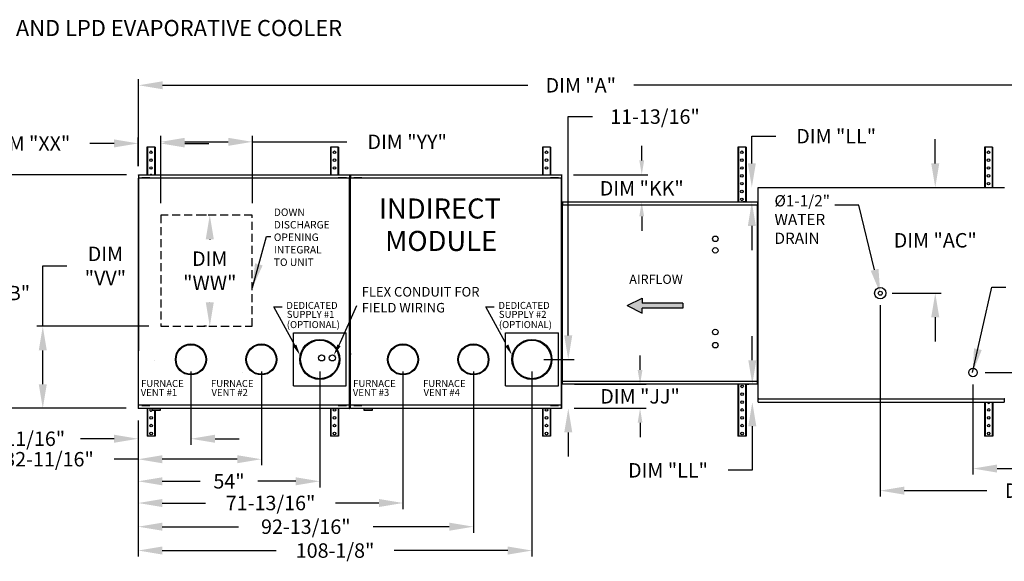
# Model space of a CAD drawing. Units: inches. Extents: x -2 to 492, y -266 to 0.
# Drawn here: x 62 to 184, y -67 to 0 of the extents above; entities that cross this region are included whole.
import ezdxf

# ---------------------------------------------------------------- set-up
doc = ezdxf.new("R2010")
doc.units = ezdxf.units.IN
doc.header["$LTSCALE"] = 4
doc.header["$MEASUREMENT"] = 0
doc.linetypes.add('HIDDEN', pattern=[0.375, 0.25, -0.125])
doc.styles.add('BOLD', font='ROMAND.SHX')
doc.dimstyles.new('MOD', dxfattribs={"dimscale": 1.5, "dimtxt": 1.2, "dimasz": 2, "dimexe": 0.5, "dimexo": 1, "dimgap": 1, "dimtad": 0, "dimtih": 1, "dimtoh": 1, "dimdec": 4, "dimlfac": 1.333333, "dimzin": 0, "dimdsep": 46, "dimtxsty": 'Standard', "dimcen": 0.09, "dimdle": 0.125, "dimadec": 0, "dimazin": 0, "dimtfac": 1, "dimtdec": 4, "dimtix": 1, "dimtofl": 0, "dimtmove": 0, "dimatfit": 3, "dimfxl": 1, "dimfrac": 2, "dimtolj": 1, "dimtzin": 0, "dimarcsym": 0})

# ---------------------------------------------------------------- blocks, each defined once
blk = doc.blocks.new('*D26')
at = {"color": 0, "lineweight": -2, "transparency": 16777216}
for p, q in [((79.33, -22.8), (79.33, -14.43)), ((90.74, -22.8), (90.74, -14.43)), ((82.33, -15.18), (87.74, -15.18)), ((90.74, -15.18), (102.52, -15.18))]:
    blk.add_line(p, q, dxfattribs=at)
at = {"color": 0, "transparency": 16777216}
for points in [[(82.33, -14.68), (82.33, -15.68), (79.33, -15.18)], [(87.74, -14.68), (87.74, -15.68), (90.74, -15.18)]]:
    blk.add_solid(points, dxfattribs=at)
at = {"layer": 'DEFPOINTS', "color": 0, "transparency": 16777216}
for p in [(90.74, -15.18), (79.33, -24.3), (90.74, -24.3)]:
    blk.add_point(p, dxfattribs=at)
at = {"color": 0, "transparency": 16777216, "insert": (110.02, -15.18), "char_height": 1.8, "attachment_point": 5}
blk.add_mtext('\\A1;DIM "YY"', dxfattribs=at)
blk = doc.blocks.new('*D44')
at = {"color": 0, "lineweight": -2, "transparency": 16777216}
for p, q in [((76.57, -18.2), (76.57, -7.39)), ((79.57, -8.14), (125.04, -8.14)), ((212.17, -8.14), (138.24, -8.14)), ((215.17, -19.4), (215.17, -7.39))]:
    blk.add_line(p, q, dxfattribs=at)
at = {"color": 0, "transparency": 16777216}
for points in [[(79.57, -7.64), (79.57, -8.64), (76.57, -8.14)], [(212.17, -7.64), (212.17, -8.64), (215.17, -8.14)]]:
    blk.add_solid(points, dxfattribs=at)
at = {"layer": 'DEFPOINTS', "color": 0, "transparency": 16777216}
for p in [(215.17, -8.14), (76.57, -19.7), (215.17, -20.9)]:
    blk.add_point(p, dxfattribs=at)
at = {"color": 0, "transparency": 16777216, "insert": (131.64, -8.14), "char_height": 1.8, "attachment_point": 5}
blk.add_mtext('\\A1;DIM "A"', dxfattribs=at)
blk = doc.blocks.new('*D9')
at = {"color": 0, "lineweight": -2, "transparency": 16777216}
for p, q in [((64.64, -38.15), (64.64, -30.63)), ((64.64, -30.63), (67.64, -30.63)), ((77.83, -38.15), (63.89, -38.15)), ((64.64, -45.36), (64.64, -41.15)), ((75.02, -48.36), (63.89, -48.36))]:
    blk.add_line(p, q, dxfattribs=at)
at = {"color": 0, "transparency": 16777216}
for points in [[(64.14, -41.15), (65.14, -41.15), (64.64, -38.15)], [(64.14, -45.36), (65.14, -45.36), (64.64, -48.36)]]:
    blk.add_solid(points, dxfattribs=at)
at = {"layer": 'DEFPOINTS', "color": 0, "transparency": 16777216}
for p in [(79.33, -38.15), (64.64, -48.36), (76.52, -48.36)]:
    blk.add_point(p, dxfattribs=at)
at = {"color": 0, "transparency": 16777216, "insert": (72.44, -30.63), "char_height": 1.8, "attachment_point": 5}
blk.add_mtext('\\A1;DIM\\P"VV"', dxfattribs=at)
blk = doc.blocks.new('*D52')
at = {"color": 0, "lineweight": -2, "transparency": 16777216}
for p, q in [((75.07, -19.29), (57.87, -19.29)), ((58.62, -22.29), (58.62, -31.61)), ((58.62, -45.36), (58.62, -36.41)), ((75.02, -48.36), (57.87, -48.36))]:
    blk.add_line(p, q, dxfattribs=at)
at = {"color": 0, "transparency": 16777216}
for points in [[(58.12, -22.29), (59.12, -22.29), (58.62, -19.29)], [(58.12, -45.36), (59.12, -45.36), (58.62, -48.36)]]:
    blk.add_solid(points, dxfattribs=at)
at = {"layer": 'DEFPOINTS', "color": 0, "transparency": 16777216}
for p in [(76.57, -19.29), (58.62, -48.36), (76.52, -48.36)]:
    blk.add_point(p, dxfattribs=at)
at = {"color": 0, "transparency": 16777216, "insert": (58.62, -34.01), "char_height": 1.8, "attachment_point": 5}
blk.add_mtext('\\A1;DIM "B"', dxfattribs=at)
blk = doc.blocks.new('*D10')
at = {"color": 0, "lineweight": -2, "transparency": 16777216}
for p, q in [((85.01, -24.3), (84.69, -24.3)), ((85.44, -27.3), (85.44, -27.33)), ((85.44, -35.15), (85.44, -35.13)), ((85.01, -38.15), (84.69, -38.15))]:
    blk.add_line(p, q, dxfattribs=at)
at = {"color": 0, "transparency": 16777216}
for points in [[(84.94, -27.3), (85.94, -27.3), (85.44, -24.3)], [(84.94, -35.15), (85.94, -35.15), (85.44, -38.15)]]:
    blk.add_solid(points, dxfattribs=at)
at = {"layer": 'DEFPOINTS', "color": 0, "transparency": 16777216}
for p in [(86.51, -24.3), (85.44, -38.15), (86.51, -38.15)]:
    blk.add_point(p, dxfattribs=at)
at = {"color": 0, "transparency": 16777216, "insert": (85.44, -31.23), "char_height": 1.8, "attachment_point": 5}
blk.add_mtext('\\A1;DIM\\P"WW"', dxfattribs=at)
blk = doc.blocks.new('*D53')
at = {"color": 0, "lineweight": -2, "transparency": 16777216}
for p, q in [((76.52, -18.2), (76.52, -14.63)), ((79.33, -22.8), (79.33, -14.63)), ((73.52, -15.38), (70.52, -15.38)), ((82.33, -15.38), (85.33, -15.38))]:
    blk.add_line(p, q, dxfattribs=at)
at = {"color": 0, "transparency": 16777216}
for points in [[(73.52, -14.88), (73.52, -15.88), (76.52, -15.38)], [(82.33, -14.88), (82.33, -15.88), (79.33, -15.38)]]:
    blk.add_solid(points, dxfattribs=at)
at = {"layer": 'DEFPOINTS', "color": 0, "transparency": 16777216}
for p in [(79.33, -15.38), (76.52, -19.7), (79.33, -24.3)]:
    blk.add_point(p, dxfattribs=at)
at = {"color": 0, "transparency": 16777216, "insert": (63.02, -15.38), "char_height": 1.8, "attachment_point": 5}
blk.add_mtext('\\A1;DIM "XX"', dxfattribs=at)
blk = doc.blocks.new('*D8')
at = {"color": 0, "lineweight": -2, "transparency": 16777216}
for p, q in [((130.08, -39.28), (130.08, -12.04)), ((130.08, -12.04), (133.08, -12.04)), ((127.05, -42.28), (130.83, -42.28)), ((130.8, -48.36), (130.83, -48.36)), ((130.08, -51.36), (130.08, -54.36))]:
    blk.add_line(p, q, dxfattribs=at)
at = {"color": 0, "transparency": 16777216}
for points in [[(129.58, -39.28), (130.58, -39.28), (130.08, -42.28)], [(129.58, -51.36), (130.58, -51.36), (130.08, -48.36)]]:
    blk.add_solid(points, dxfattribs=at)
at = {"layer": 'DEFPOINTS', "color": 0, "transparency": 16777216}
for p in [(125.55, -42.28), (129.3, -48.36), (130.08, -48.36)]:
    blk.add_point(p, dxfattribs=at)
at = {"color": 0, "transparency": 16777216, "insert": (140.88, -12.04), "char_height": 1.8, "attachment_point": 5}
blk.add_mtext('\\A1;11-13/16"', dxfattribs=at)
blk = doc.blocks.new('*D2')
at = {"color": 0, "lineweight": -2, "transparency": 16777216}
for p, q in [((109.5, -43.78), (109.5, -60.9)), ((76.52, -49.86), (76.52, -60.9)), ((79.52, -60.15), (84.91, -60.15)), ((106.5, -60.15), (101.11, -60.15))]:
    blk.add_line(p, q, dxfattribs=at)
at = {"color": 0, "transparency": 16777216}
for points in [[(79.52, -59.65), (79.52, -60.65), (76.52, -60.15)], [(106.5, -59.65), (106.5, -60.65), (109.5, -60.15)]]:
    blk.add_solid(points, dxfattribs=at)
at = {"layer": 'DEFPOINTS', "color": 0, "transparency": 16777216}
for p in [(109.5, -42.28), (76.52, -48.36), (109.5, -60.15)]:
    blk.add_point(p, dxfattribs=at)
at = {"color": 0, "transparency": 16777216, "insert": (93.01, -60.15), "char_height": 1.8, "attachment_point": 5}
blk.add_mtext('\\A1;71-13/16"', dxfattribs=at)
blk = doc.blocks.new('*D3')
at = {"color": 0, "lineweight": -2, "transparency": 16777216}
for p, q in [((118.27, -43.78), (118.27, -63.85)), ((76.52, -49.86), (76.52, -63.85)), ((79.52, -63.1), (89, -63.1)), ((115.27, -63.1), (105.8, -63.1))]:
    blk.add_line(p, q, dxfattribs=at)
at = {"color": 0, "transparency": 16777216}
for points in [[(79.52, -62.6), (79.52, -63.6), (76.52, -63.1)], [(115.27, -62.6), (115.27, -63.6), (118.27, -63.1)]]:
    blk.add_solid(points, dxfattribs=at)
at = {"layer": 'DEFPOINTS', "color": 0, "transparency": 16777216}
for p in [(118.27, -42.28), (76.52, -48.36), (118.27, -63.1)]:
    blk.add_point(p, dxfattribs=at)
at = {"color": 0, "transparency": 16777216, "insert": (97.4, -63.1), "char_height": 1.8, "attachment_point": 5}
blk.add_mtext('\\A1;92-13/16"', dxfattribs=at)
blk = doc.blocks.new('*D4')
at = {"color": 0, "lineweight": -2, "transparency": 16777216}
for p, q in [((99.14, -43.78), (99.14, -58.2)), ((76.52, -49.86), (76.52, -58.2)), ((79.52, -57.45), (84.23, -57.45)), ((96.14, -57.45), (91.43, -57.45))]:
    blk.add_line(p, q, dxfattribs=at)
at = {"color": 0, "transparency": 16777216}
for points in [[(79.52, -56.95), (79.52, -57.95), (76.52, -57.45)], [(96.14, -56.95), (96.14, -57.95), (99.14, -57.45)]]:
    blk.add_solid(points, dxfattribs=at)
at = {"layer": 'DEFPOINTS', "color": 0, "transparency": 16777216}
for p in [(99.14, -42.28), (76.52, -48.36), (76.52, -57.45)]:
    blk.add_point(p, dxfattribs=at)
at = {"color": 0, "transparency": 16777216, "insert": (87.83, -57.45), "char_height": 1.8, "attachment_point": 5}
blk.add_mtext('\\A1;54"', dxfattribs=at)
blk = doc.blocks.new('*D5')
at = {"color": 0, "lineweight": -2, "transparency": 16777216}
for p, q in [((125.55, -43.78), (125.55, -66.82)), ((76.52, -49.86), (76.52, -66.82)), ((79.52, -66.07), (93.69, -66.07)), ((122.55, -66.07), (108.39, -66.07))]:
    blk.add_line(p, q, dxfattribs=at)
at = {"color": 0, "transparency": 16777216}
for points in [[(79.52, -65.57), (79.52, -66.57), (76.52, -66.07)], [(122.55, -65.57), (122.55, -66.57), (125.55, -66.07)]]:
    blk.add_solid(points, dxfattribs=at)
at = {"layer": 'DEFPOINTS', "color": 0, "transparency": 16777216}
for p in [(125.55, -42.28), (76.52, -48.36), (125.55, -66.07)]:
    blk.add_point(p, dxfattribs=at)
at = {"color": 0, "transparency": 16777216, "insert": (101.04, -66.07), "char_height": 1.8, "attachment_point": 5}
blk.add_mtext('\\A1;108-1/8"', dxfattribs=at)
blk = doc.blocks.new('*D6')
at = {"color": 0, "lineweight": -2, "transparency": 16777216}
for p, q in [((91.86, -43.78), (91.86, -55.45)), ((76.52, -49.86), (76.52, -55.45)), ((76.52, -54.7), (73.52, -54.7)), ((88.86, -54.7), (79.52, -54.7))]:
    blk.add_line(p, q, dxfattribs=at)
at = {"color": 0, "transparency": 16777216}
for points in [[(79.52, -54.2), (79.52, -55.2), (76.52, -54.7)], [(88.86, -54.2), (88.86, -55.2), (91.86, -54.7)]]:
    blk.add_solid(points, dxfattribs=at)
at = {"layer": 'DEFPOINTS', "color": 0, "transparency": 16777216}
for p in [(91.86, -42.28), (76.52, -48.36), (91.86, -54.7)]:
    blk.add_point(p, dxfattribs=at)
at = {"color": 0, "transparency": 16777216, "insert": (65.42, -54.7), "char_height": 1.8, "attachment_point": 5}
blk.add_mtext('\\A1;32-11/16"', dxfattribs=at)
blk = doc.blocks.new('*D7')
at = {"color": 0, "lineweight": -2, "transparency": 16777216}
for p, q in [((83.09, -43.78), (83.09, -52.9)), ((76.52, -49.86), (76.52, -52.9)), ((73.52, -52.15), (69.35, -52.15)), ((86.09, -52.15), (89.09, -52.15))]:
    blk.add_line(p, q, dxfattribs=at)
at = {"color": 0, "transparency": 16777216}
for points in [[(73.52, -51.65), (73.52, -52.65), (76.52, -52.15)], [(86.09, -51.65), (86.09, -52.65), (83.09, -52.15)]]:
    blk.add_solid(points, dxfattribs=at)
at = {"layer": 'DEFPOINTS', "color": 0, "transparency": 16777216}
for p in [(83.09, -42.28), (76.52, -48.36), (83.09, -52.15)]:
    blk.add_point(p, dxfattribs=at)
at = {"color": 0, "transparency": 16777216, "insert": (61.85, -52.15), "char_height": 1.8, "attachment_point": 5}
blk.add_mtext('\\A1;11-11/16"', dxfattribs=at)
blk = doc.blocks.new('dedicated')
for p, q in [((-4.12, -4.12), (-4.12, 4.12)), ((-4.12, 4.12), (4.12, 4.12)), ((4.12, -4.12), (4.12, 4.12)), ((-4.12, -4.12), (4.12, -4.12))]:
    blk.add_line(p, q)
for radius in [3.12, 2.99]:
    blk.add_circle((0, 0), radius)
blk = doc.blocks.new('*D43')
at = {"color": 0, "lineweight": -2, "transparency": 16777216}
for p, q in [((180.48, -45.4), (180.48, -56.61)), ((215.17, -48.66), (215.17, -56.61)), ((183.48, -55.86), (190.34, -55.86)), ((212.17, -55.86), (205.34, -55.86))]:
    blk.add_line(p, q, dxfattribs=at)
at = {"color": 0, "transparency": 16777216}
for points in [[(183.48, -55.36), (183.48, -56.36), (180.48, -55.86)], [(212.17, -55.36), (212.17, -56.36), (215.17, -55.86)]]:
    blk.add_solid(points, dxfattribs=at)
at = {"layer": 'DEFPOINTS', "color": 0, "transparency": 16777216}
for p in [(180.48, -43.9), (215.17, -47.16), (215.17, -55.86)]:
    blk.add_point(p, dxfattribs=at)
at = {"color": 0, "transparency": 16777216, "insert": (197.84, -55.86), "char_height": 1.8, "attachment_point": 5}
blk.add_mtext('\\A1;DIM "AB"', dxfattribs=at)
blk = doc.blocks.new('*D42')
at = {"color": 0, "lineweight": -2, "transparency": 16777216}
for p, q in [((168.93, -35.53), (168.93, -59.36)), ((215.17, -48.66), (215.17, -59.36)), ((171.93, -58.61), (182.2, -58.61)), ((212.17, -58.61), (197.2, -58.61))]:
    blk.add_line(p, q, dxfattribs=at)
at = {"color": 0, "transparency": 16777216}
for points in [[(171.93, -58.11), (171.93, -59.11), (168.93, -58.61)], [(212.17, -58.11), (212.17, -59.11), (215.17, -58.61)]]:
    blk.add_solid(points, dxfattribs=at)
at = {"layer": 'DEFPOINTS', "color": 0, "transparency": 16777216}
for p in [(168.93, -34.03), (215.17, -47.16), (215.17, -58.61)]:
    blk.add_point(p, dxfattribs=at)
at = {"color": 0, "transparency": 16777216, "insert": (189.7, -58.61), "char_height": 1.8, "attachment_point": 5}
blk.add_mtext('\\A1;DIM "AD"', dxfattribs=at)
blk = doc.blocks.new('*D46')
at = {"color": 0, "lineweight": -2, "transparency": 16777216}
for p, q in [((193.3, -40.9), (193.3, -37.9)), ((193.3, -37.9), (196.3, -37.9)), ((181.98, -43.9), (194.05, -43.9)), ((186.24, -47.59), (194.05, -47.59)), ((193.3, -50.59), (193.3, -53.59))]:
    blk.add_line(p, q, dxfattribs=at)
at = {"color": 0, "transparency": 16777216}
for points in [[(192.8, -40.9), (193.8, -40.9), (193.3, -43.9)], [(192.8, -50.59), (193.8, -50.59), (193.3, -47.59)]]:
    blk.add_solid(points, dxfattribs=at)
at = {"layer": 'DEFPOINTS', "color": 0, "transparency": 16777216}
for p in [(180.48, -43.9), (184.74, -47.59), (193.3, -47.59)]:
    blk.add_point(p, dxfattribs=at)
at = {"color": 0, "transparency": 16777216, "insert": (203.8, -37.9), "char_height": 1.8, "attachment_point": 5}
blk.add_mtext('\\A1;DIM "AA"', dxfattribs=at)
blk = doc.blocks.new('*D47')
at = {"color": 0, "lineweight": -2, "transparency": 16777216}
for p, q in [((175.78, -17.86), (175.78, -14.86)), ((170.55, -20.86), (176.53, -20.86)), ((170.43, -34.03), (176.53, -34.03)), ((175.78, -37.03), (175.78, -40.03))]:
    blk.add_line(p, q, dxfattribs=at)
at = {"color": 0, "transparency": 16777216}
for points in [[(175.28, -17.86), (176.28, -17.86), (175.78, -20.86)], [(175.28, -37.03), (176.28, -37.03), (175.78, -34.03)]]:
    blk.add_solid(points, dxfattribs=at)
at = {"layer": 'DEFPOINTS', "color": 0, "transparency": 16777216}
for p in [(169.05, -20.86), (175.78, -20.86), (168.93, -34.03)]:
    blk.add_point(p, dxfattribs=at)
at = {"color": 0, "transparency": 16777216, "insert": (175.78, -27.44), "char_height": 1.8, "attachment_point": 5}
blk.add_mtext('\\A1;DIM "AC"', dxfattribs=at)
blk = doc.blocks.new('*D54')
at = {"color": 0, "lineweight": -2, "transparency": 16777216}
for p, q in [((139.02, -43.57), (139.02, -41.77)), ((130.84, -45.37), (139.77, -45.37)), ((130.8, -48.36), (139.77, -48.36)), ((139.02, -50.16), (139.02, -51.96))]:
    blk.add_line(p, q, dxfattribs=at)
at = {"color": 0, "transparency": 16777216}
for points in [[(138.72, -43.57), (139.32, -43.57), (139.02, -45.37)], [(138.72, -50.16), (139.32, -50.16), (139.02, -48.36)]]:
    blk.add_solid(points, dxfattribs=at)
at = {"layer": 'DEFPOINTS', "color": 0, "transparency": 16777216}
for p in [(129.34, -45.37), (139.02, -45.37), (129.3, -48.36)]:
    blk.add_point(p, dxfattribs=at)
at = {"color": 0, "transparency": 16777216, "insert": (139.02, -46.87), "char_height": 1.8, "attachment_point": 5}
blk.add_mtext('\\A1;DIM "JJ"', dxfattribs=at)
blk = doc.blocks.new('*D55')
at = {"color": 0, "lineweight": -2, "transparency": 16777216}
for p, q in [((139.23, -17.49), (139.23, -15.69)), ((130.75, -19.29), (139.98, -19.29)), ((130.84, -22.66), (139.98, -22.66)), ((139.23, -24.46), (139.23, -26.26))]:
    blk.add_line(p, q, dxfattribs=at)
at = {"color": 0, "transparency": 16777216}
for points in [[(138.93, -17.49), (139.53, -17.49), (139.23, -19.29)], [(138.93, -24.46), (139.53, -24.46), (139.23, -22.66)]]:
    blk.add_solid(points, dxfattribs=at)
at = {"layer": 'DEFPOINTS', "color": 0, "transparency": 16777216}
for p in [(129.25, -19.29), (129.34, -22.66), (139.23, -22.66)]:
    blk.add_point(p, dxfattribs=at)
at = {"color": 0, "transparency": 16777216, "insert": (139.23, -20.97), "char_height": 1.8, "attachment_point": 5}
blk.add_mtext('\\A1;DIM "KK"', dxfattribs=at)
blk = doc.blocks.new('*D56')
at = {"color": 0, "lineweight": -2, "transparency": 16777216}
for p, q in [((153, -42.37), (153, -39.37)), ((152.14, -45.37), (152.25, -45.37)), ((152.24, -47.59), (152.25, -47.59)), ((153, -50.59), (153, -56.08)), ((153, -56.08), (150, -56.08))]:
    blk.add_line(p, q, dxfattribs=at)
at = {"color": 0, "transparency": 16777216}
for points in [[(152.5, -42.37), (153.5, -42.37), (153, -45.37)], [(152.5, -50.59), (153.5, -50.59), (153, -47.59)]]:
    blk.add_solid(points, dxfattribs=at)
at = {"layer": 'DEFPOINTS', "color": 0, "transparency": 16777216}
for p in [(153.64, -45.37), (153, -47.59), (153.74, -47.59)]:
    blk.add_point(p, dxfattribs=at)
at = {"color": 0, "transparency": 16777216, "insert": (142.5, -56.08), "char_height": 1.8, "attachment_point": 5}
blk.add_mtext('\\A1;DIM "LL"', dxfattribs=at)
blk = doc.blocks.new('*D57')
at = {"color": 0, "lineweight": -2, "transparency": 16777216}
for p, q in [((152.94, -17.86), (152.94, -14.48)), ((152.94, -14.48), (155.94, -14.48)), ((152.24, -20.86), (152.19, -20.86)), ((152.14, -22.66), (152.19, -22.66)), ((152.94, -25.66), (152.94, -28.66))]:
    blk.add_line(p, q, dxfattribs=at)
at = {"color": 0, "transparency": 16777216}
for points in [[(152.44, -17.86), (153.44, -17.86), (152.94, -20.86)], [(152.44, -25.66), (153.44, -25.66), (152.94, -22.66)]]:
    blk.add_solid(points, dxfattribs=at)
at = {"layer": 'DEFPOINTS', "color": 0, "transparency": 16777216}
for p in [(153.74, -20.86), (152.94, -22.66), (153.64, -22.66)]:
    blk.add_point(p, dxfattribs=at)
at = {"color": 0, "transparency": 16777216, "insert": (163.44, -14.48), "char_height": 1.8, "attachment_point": 5}
blk.add_mtext('\\A1;DIM "LL"', dxfattribs=at)

msp = doc.modelspace()

# ---------------------------------------------------------------- hatches: boundary and pattern name
at = {"linetype": 'Continuous'}
msp.add_hatch(color=256, dxfattribs=at).paths.add_polyline_path([(139.264362, -35.271602), (139.264362, -34.658009), (137.401883, -35.578399), (139.264362, -36.49879), (139.264362, -35.885196), (144.347439, -35.885196), (144.347439, -35.271602)])

# ---------------------------------------------------------------- linework, layer by layer
at = {"color": 7, "linetype": 'Continuous'}
for p, q in [((77.609233, -15.830662), (77.609233, -19.286549)), ((77.674372, -15.830662), (77.609233, -15.830662)), ((77.674372, -15.830662), (77.674372, -19.286549)), ((78.561895, -15.830662), (77.674372, -15.830662)), ((78.561895, -15.830662), (78.561895, -19.286549)), ((78.627034, -15.830662), (78.561895, -15.830662)), ((78.627034, -15.830662), (78.627034, -19.286549)), ((100.516772, -15.830662), (100.451633, -15.830662)), ((100.451633, -15.830662), (100.451633, -19.286549)), ((101.404295, -15.830662), (100.516772, -15.830662)), ((100.516772, -15.830662), (100.516772, -19.286549)), ((101.469434, -15.830662), (101.404295, -15.830662)), ((101.404295, -15.830662), (101.404295, -19.286549)), ((101.469434, -15.830662), (101.469434, -19.286549)), ((126.921718, -15.830662), (126.856578, -15.830662)), ((126.856578, -15.830662), (126.856578, -19.286549)), ((127.809241, -15.830662), (126.921718, -15.830662)), ((126.921718, -15.830662), (126.921718, -19.286549)), ((127.87438, -15.830662), (127.809241, -15.830662)), ((127.809241, -15.830662), (127.809241, -19.286549)), ((127.87438, -15.830662), (127.87438, -19.286549)), ((151.198628, -15.830662), (151.198628, -22.657074)), ((151.263767, -15.830662), (151.198628, -15.830662)), ((151.263767, -15.830662), (151.263767, -22.657074)), ((152.15129, -15.830662), (151.263767, -15.830662)), ((152.15129, -15.830662), (152.15129, -22.657074)), ((152.21643, -15.830662), (152.15129, -15.830662)), ((152.21643, -15.830662), (152.21643, -22.657074)), ((181.979088, -15.830662), (181.913949, -15.830662)), ((181.913949, -15.830662), (181.913949, -20.86132)), ((182.866611, -15.830662), (181.979088, -15.830662)), ((181.979088, -15.830662), (181.979088, -20.86132)), ((182.93175, -15.830662), (182.866611, -15.830662)), ((182.866611, -15.830662), (182.866611, -20.86132)), ((182.93175, -15.830662), (182.93175, -20.86132)), ((76.568084, -19.286549), (102.841638, -19.286549)), ((76.568084, -19.327446), (76.568084, -19.286549)), ((102.841638, -19.327446), (76.568084, -19.327446)), ((76.568084, -19.327446), (76.568084, -19.678811)), ((102.841638, -19.245652), (102.841638, -19.286549)), ((102.841638, -19.286549), (102.841638, -19.637915)), ((102.978604, -19.286549), (129.252158, -19.286549)), ((102.978604, -19.327446), (102.978604, -19.286549)), ((129.252158, -19.327446), (102.978604, -19.327446)), ((102.978604, -19.327446), (102.978604, -19.678811)), ((129.252158, -19.245652), (129.252158, -19.286549)), ((129.252158, -19.286549), (129.252158, -19.637915)), ((76.519939, -19.702884), (76.519939, -48.323652)), ((76.56474, -19.702884), (76.519939, -19.702884)), ((102.844981, -19.723613), (76.519939, -19.723613)), ((76.56474, -19.702884), (76.56474, -41.196963)), ((76.56474, -19.702884), (76.565409, -19.702884)), ((76.565409, -19.678811), (102.844981, -19.678811)), ((76.565409, -19.678811), (76.565409, -19.702884)), ((76.565409, -19.723613), (76.565409, -19.702884)), ((76.957959, -19.6572), (76.957959, -19.621743)), ((76.957959, -19.621743), (77.1268, -19.621743)), ((76.957959, -19.6572), (77.1268, -19.6572)), ((77.1268, -19.6572), (77.1268, -19.621743)), ((77.1268, -19.621743), (77.802164, -19.621743)), ((77.1268, -19.6572), (77.802164, -19.6572)), ((77.295641, -19.678811), (77.295641, -19.6572)), ((77.645676, -19.678811), (77.645676, -19.6572)), ((77.802164, -19.6572), (77.802164, -19.621743)), ((77.802164, -19.621743), (77.971005, -19.621743)), ((77.802164, -19.6572), (77.971005, -19.6572)), ((77.971005, -19.6572), (77.971005, -19.621743)), ((101.445338, -19.6572), (101.445338, -19.621743)), ((101.445338, -19.621743), (101.614179, -19.621743)), ((101.445338, -19.6572), (101.614179, -19.6572)), ((101.614179, -19.6572), (101.614179, -19.621743)), ((101.614179, -19.621743), (102.289543, -19.621743)), ((101.614179, -19.6572), (102.289543, -19.6572)), ((101.78302, -19.678811), (101.78302, -19.6572)), ((102.133055, -19.678811), (102.133055, -19.6572)), ((102.289543, -19.6572), (102.289543, -19.621743)), ((102.289543, -19.621743), (102.458385, -19.621743)), ((102.289543, -19.6572), (102.458385, -19.6572)), ((102.458385, -19.6572), (102.458385, -19.621743)), ((102.844312, -19.661987), (102.844312, -19.637915)), ((102.844312, -19.682716), (102.844312, -19.661987)), ((102.844312, -19.661987), (102.844981, -19.661987)), ((102.844981, -48.364549), (102.844981, -19.661987)), ((102.889783, -19.661987), (102.844981, -19.661987)), ((102.889783, -48.364549), (102.889783, -19.661987)), ((102.889783, -19.702884), (102.889783, -48.323652)), ((102.978604, -48.323652), (102.978604, -19.678811)), ((102.978604, -19.678811), (129.255502, -19.678811)), ((129.255502, -19.723613), (102.978604, -19.723613)), ((103.368479, -19.6572), (103.368479, -19.621743)), ((103.368479, -19.621743), (103.53732, -19.621743)), ((103.368479, -19.6572), (103.53732, -19.6572)), ((103.53732, -19.6572), (103.53732, -19.621743)), ((103.53732, -19.621743), (104.212685, -19.621743)), ((103.53732, -19.6572), (104.212685, -19.6572)), ((103.706161, -19.678811), (103.706161, -19.6572)), ((104.056197, -19.678811), (104.056197, -19.6572)), ((104.212685, -19.6572), (104.212685, -19.621743)), ((104.212685, -19.621743), (104.381526, -19.621743)), ((104.212685, -19.6572), (104.381526, -19.6572)), ((104.381526, -19.6572), (104.381526, -19.621743)), ((127.855859, -19.6572), (127.855859, -19.621743)), ((127.855859, -19.621743), (128.0247, -19.621743)), ((127.855859, -19.6572), (128.0247, -19.6572)), ((128.0247, -19.6572), (128.0247, -19.621743)), ((128.0247, -19.621743), (128.700064, -19.621743)), ((128.0247, -19.6572), (128.700064, -19.6572)), ((128.193541, -19.678811), (128.193541, -19.6572)), ((128.543576, -19.678811), (128.543576, -19.6572)), ((128.700064, -19.6572), (128.700064, -19.621743)), ((128.700064, -19.621743), (128.868905, -19.621743)), ((128.700064, -19.6572), (128.868905, -19.6572)), ((128.868905, -19.6572), (128.868905, -19.621743)), ((129.254833, -19.661987), (129.254833, -19.637915)), ((129.254833, -19.661987), (129.255502, -19.661987)), ((129.254833, -19.682716), (129.254833, -19.661987)), ((129.255502, -48.364549), (129.255502, -19.661987)), ((129.300303, -19.661987), (129.255502, -19.661987)), ((129.300303, -48.364549), (129.300303, -19.661987)), ((153.673019, -20.895758), (153.673019, -47.130778)), ((153.737113, -20.895758), (153.673019, -20.895758)), ((153.738069, -20.895758), (153.737113, -20.895758)), ((153.738069, -20.86132), (184.357673, -20.86132)), ((153.738069, -20.86132), (153.738069, -20.895758)), ((153.738069, -20.925414), (153.738069, -20.895758)), ((184.357673, -20.895758), (184.357673, -20.86132)), ((184.357673, -20.895758), (184.35863, -20.895758)), ((184.357673, -20.925414), (184.357673, -20.895758)), ((184.422724, -20.895758), (184.35863, -20.895758)), ((129.300303, -23.03529), (129.300303, -44.991246)), ((129.341003, -23.03529), (129.300303, -23.03529)), ((129.341003, -23.03529), (129.341003, -44.991246)), ((129.341003, -23.03529), (129.34161, -23.03529)), ((129.34161, -23.013422), (153.644782, -23.013422)), ((129.34161, -23.013422), (129.34161, -23.03529)), ((129.34161, -23.054122), (129.34161, -23.03529)), ((153.644782, -23.054122), (129.34161, -23.054122)), ((129.34404, -22.657074), (153.642353, -22.657074)), ((129.34404, -22.694227), (129.34404, -22.657074)), ((153.642353, -22.694227), (129.34404, -22.694227)), ((129.34404, -22.694227), (129.34404, -23.013422)), ((153.642353, -22.657074), (153.642353, -22.694227)), ((153.642353, -22.694227), (153.642353, -23.013422)), ((153.644782, -23.03529), (153.644782, -23.013422)), ((153.644782, -23.03529), (153.64539, -23.03529)), ((153.644782, -23.054122), (153.644782, -23.03529)), ((153.64539, -44.991246), (153.64539, -23.03529)), ((153.673019, -23.03529), (153.64539, -23.03529)), ((153.673019, -44.991246), (153.673019, -23.03529)), ((153.673019, -23.057159), (153.673019, -44.969377)), ((76.519939, -41.196963), (76.56474, -41.196963)), ((76.565409, -41.196963), (76.56474, -41.196963)), ((76.565409, -41.176234), (76.565409, -41.196963)), ((76.565409, -41.196963), (76.565409, -41.221036)), ((76.568084, -48.323652), (76.568084, -41.221036)), ((76.568084, -41.613299), (76.568084, -41.572402)), ((102.889783, -41.196963), (102.934584, -41.196963)), ((102.935253, -41.196963), (102.934584, -41.196963)), ((102.935253, -41.176234), (102.935253, -41.196963)), ((102.935253, -41.196963), (102.935253, -41.221036)), ((103.060875, -41.613299), (103.060875, -41.572402)), ((129.274845, -44.93394), (129.321711, -44.93394)), ((129.300303, -44.991246), (129.341003, -44.991246)), ((129.322411, -44.93394), (129.321711, -44.93394)), ((129.322411, -44.912256), (129.322411, -44.93394)), ((129.322411, -44.93394), (129.322411, -44.959122)), ((129.34161, -44.991246), (129.341003, -44.991246)), ((129.34161, -44.972414), (153.644782, -44.972414)), ((129.34161, -44.972414), (129.34161, -44.991246)), ((129.34161, -44.991246), (129.34161, -45.013114)), ((153.644782, -45.013114), (129.34161, -45.013114)), ((129.34404, -45.33231), (129.34404, -45.013114)), ((129.34404, -45.33231), (153.642353, -45.33231)), ((129.34404, -45.369462), (129.34404, -45.33231)), ((153.642353, -45.33231), (153.642353, -45.013114)), ((153.642353, -45.33231), (153.642353, -45.369462)), ((153.644782, -45.013114), (153.644782, -44.991246)), ((153.64539, -44.991246), (153.673019, -44.991246)), ((153.642353, -45.369462), (129.34404, -45.369462)), ((151.210664, -45.369462), (151.210664, -51.820436)), ((151.275803, -45.369462), (151.275803, -51.820436)), ((152.163326, -45.369462), (152.163326, -51.820436)), ((152.228466, -45.369462), (152.228466, -51.820436)), ((153.673019, -47.130778), (153.737113, -47.130778)), ((153.738069, -47.130778), (153.737113, -47.130778)), ((153.738069, -47.101122), (153.738069, -47.130778)), ((153.738069, -47.527007), (153.738069, -47.130778)), ((153.738069, -47.130778), (153.738069, -47.165216)), ((153.738069, -47.165216), (153.738069, -47.192287)), ((153.738069, -47.192965), (184.357673, -47.192965)), ((153.738069, -47.585514), (153.738069, -47.527007)), ((153.738069, -47.585514), (184.357673, -47.585514)), ((181.925985, -47.585514), (181.925985, -51.820436)), ((181.991124, -47.585514), (181.991124, -51.820436)), ((182.878647, -47.585514), (182.878647, -51.820436)), ((182.943786, -47.585514), (182.943786, -51.820436)), ((184.357673, -47.128871), (184.357673, -47.158526)), ((184.357673, -47.158526), (184.357673, -47.527007)), ((184.357673, -47.192965), (184.357673, -47.158526)), ((184.35863, -47.158526), (184.357673, -47.158526)), ((184.357673, -47.527007), (184.357673, -47.585514)), ((184.35863, -47.158526), (184.422724, -47.158526)), ((76.519939, -47.927485), (102.844981, -47.927485)), ((102.844981, -47.972286), (76.519939, -47.972286)), ((81.726288, -48.364549), (76.519939, -48.364549)), ((76.568084, -48.323652), (81.726288, -48.323652)), ((76.957959, -47.993898), (76.957959, -48.029355)), ((76.957959, -47.993898), (77.1268, -47.993898)), ((76.957959, -48.029355), (77.1268, -48.029355)), ((77.1268, -47.993898), (77.1268, -48.029355)), ((77.1268, -47.993898), (77.802164, -47.993898)), ((77.1268, -48.029355), (77.802164, -48.029355)), ((77.295641, -47.972286), (77.295641, -47.993898)), ((77.559236, -48.323652), (102.844981, -48.323652)), ((102.844981, -48.364549), (77.559236, -48.364549)), ((77.621269, -48.364549), (77.621269, -51.820436)), ((77.645676, -47.972286), (77.645676, -47.993898)), ((77.686408, -48.364549), (77.686408, -51.820436)), ((77.802164, -47.993898), (77.802164, -48.029355)), ((77.802164, -47.993898), (77.971005, -47.993898)), ((77.802164, -48.029355), (77.971005, -48.029355)), ((77.971005, -47.993898), (77.971005, -48.029355)), ((78.219391, -48.364549), (78.219391, -48.583372)), ((78.219391, -48.583372), (79.299311, -48.583372)), ((79.278448, -48.604234), (78.240254, -48.604234)), ((78.573931, -48.604234), (78.573931, -51.820436)), ((78.639071, -48.604234), (78.639071, -51.820436)), ((79.299311, -48.583372), (79.299311, -48.364549)), ((100.463669, -48.364549), (100.463669, -51.820436)), ((100.528808, -48.364549), (100.528808, -51.820436)), ((101.416331, -48.364549), (101.416331, -51.820436)), ((101.445338, -47.993898), (101.445338, -48.029355)), ((101.445338, -47.993898), (101.614179, -47.993898)), ((101.445338, -48.029355), (101.614179, -48.029355)), ((101.48147, -48.364549), (101.48147, -51.820436)), ((101.614179, -47.993898), (101.614179, -48.029355)), ((101.614179, -47.993898), (102.289543, -47.993898)), ((101.614179, -48.029355), (102.289543, -48.029355)), ((101.78302, -47.972286), (101.78302, -47.993898)), ((102.133055, -47.972286), (102.133055, -47.993898)), ((102.289543, -47.993898), (102.289543, -48.029355)), ((102.289543, -47.993898), (102.458385, -47.993898)), ((102.289543, -48.029355), (102.458385, -48.029355)), ((102.458385, -47.993898), (102.458385, -48.029355)), ((102.978604, -47.927485), (129.255502, -47.927485)), ((129.255502, -47.972286), (102.978604, -47.972286)), ((102.978604, -48.323652), (108.136809, -48.323652)), ((103.368479, -47.993898), (103.53732, -47.993898)), ((103.368479, -48.029355), (103.53732, -48.029355)), ((103.45075, -47.993898), (103.45075, -48.029355)), ((103.53732, -47.993898), (103.53732, -48.029355)), ((103.53732, -47.993898), (104.212685, -47.993898)), ((103.53732, -48.029355), (104.212685, -48.029355)), ((103.788432, -47.972286), (103.788432, -47.993898)), ((103.969757, -48.323652), (129.255502, -48.323652)), ((129.255502, -48.364549), (103.969757, -48.364549)), ((104.056197, -47.972286), (104.056197, -47.993898)), ((104.212685, -47.993898), (104.381526, -47.993898)), ((104.212685, -47.993898), (104.212685, -48.029355)), ((104.212685, -48.029355), (104.381526, -48.029355)), ((104.381526, -47.993898), (104.381526, -48.029355)), ((104.629912, -48.364549), (104.629912, -48.583372)), ((104.629912, -48.583372), (105.709831, -48.583372)), ((105.688968, -48.604234), (104.650774, -48.604234)), ((105.709831, -48.583372), (105.709831, -48.364549)), ((126.868615, -48.364549), (126.868615, -51.820436)), ((126.933754, -48.364549), (126.933754, -51.820436)), ((127.821277, -48.364549), (127.821277, -51.820436)), ((127.855859, -47.993898), (128.0247, -47.993898)), ((127.855859, -47.993898), (127.855859, -48.029355)), ((127.855859, -48.029355), (128.0247, -48.029355)), ((127.886416, -48.364549), (127.886416, -51.820436)), ((128.0247, -47.993898), (128.700064, -47.993898)), ((128.0247, -47.993898), (128.0247, -48.029355)), ((128.0247, -48.029355), (128.700064, -48.029355)), ((128.193541, -47.972286), (128.193541, -47.993898)), ((128.543576, -47.972286), (128.543576, -47.993898)), ((128.700064, -47.993898), (128.700064, -48.029355)), ((128.700064, -47.993898), (128.868905, -47.993898)), ((128.700064, -48.029355), (128.868905, -48.029355)), ((128.868905, -47.993898), (128.868905, -48.029355)), ((77.686408, -51.820436), (77.621269, -51.820436)), ((78.573931, -51.820436), (77.686408, -51.820436)), ((78.639071, -51.820436), (78.573931, -51.820436)), ((100.528808, -51.820436), (100.463669, -51.820436)), ((101.416331, -51.820436), (100.528808, -51.820436)), ((101.48147, -51.820436), (101.416331, -51.820436)), ((126.933754, -51.820436), (126.868615, -51.820436)), ((127.821277, -51.820436), (126.933754, -51.820436)), ((127.886416, -51.820436), (127.821277, -51.820436)), ((151.275803, -51.820436), (151.210664, -51.820436)), ((152.163326, -51.820436), (151.275803, -51.820436)), ((152.228466, -51.820436), (152.163326, -51.820436)), ((181.991124, -51.820436), (181.925985, -51.820436)), ((182.878647, -51.820436), (181.991124, -51.820436)), ((182.943786, -51.820436), (182.878647, -51.820436))]:
    msp.add_line(p, q, dxfattribs=at)
for p, q in [((152.142353, -22.657074), (151.874991, -22.657074)), ((166.285545, -23.048132), (163.285545, -23.048132)), ((168.230635, -31.110807), (166.285545, -23.048132)), ((101.72816, -40.144662), (103.738165, -35.557385)), ((95.819719, -40.144662), (93.398503, -35.73678)), ((93.398503, -35.73678), (94.461263, -35.738111)), ((122.23024, -40.144662), (119.809024, -35.73678)), ((119.809024, -35.73678), (120.871784, -35.738111)), ((96.018428, -40.520899), (95.819719, -40.144662)), ((101.529452, -40.520899), (101.72816, -40.144662)), ((152.142353, -45.369462), (152.582469, -45.369462))]:
    msp.add_line(p, q)
at = {"linetype": 'HIDDEN'}
for p, q in [((79.333263, -24.299334), (79.333263, -38.146651)), ((90.736396, -24.299334), (79.333263, -24.299334)), ((90.736396, -38.146651), (90.736396, -24.299334)), ((79.333263, -38.146651), (90.736396, -38.146651))]:
    msp.add_line(p, q, dxfattribs=at)
at = {"color": 7}
for p, q in [((137.401883, -35.578399), (139.264362, -34.658009)), ((139.264362, -34.658009), (139.264362, -35.271602)), ((144.347439, -35.271602), (139.264362, -35.271602)), ((144.347439, -35.271602), (144.347439, -35.885196)), ((137.401883, -35.578399), (139.264362, -36.49879)), ((144.347439, -35.885196), (139.264362, -35.885196)), ((139.264362, -36.49879), (139.264362, -35.885196))]:
    msp.add_line(p, q, dxfattribs=at)
at = {"linetype": 'Continuous'}
for p, q in [((78.615499, -42.430926), (78.615499, -42.430926)), ((89.531236, -43.936823), (89.531236, -43.936823)), ((76.519939, -48.323652), (76.519939, -48.364549)), ((81.726288, -48.323652), (87.075736, -48.323652)), ((87.075736, -48.364549), (81.726288, -48.364549)), ((102.844981, -48.364549), (102.889783, -48.364549)), ((102.889783, -48.323652), (102.889783, -48.364549)), ((102.978604, -48.323652), (102.978604, -48.364549)), ((113.486256, -48.364549), (102.978604, -48.364549)), ((108.136809, -48.323652), (113.486256, -48.323652))]:
    msp.add_line(p, q, dxfattribs=at)
at = {"color": 7, "linetype": 'Continuous'}
for centre in [(78.118134, -16.482055), (100.960533, -16.482055), (127.365479, -16.482055), (151.707529, -16.482055), (182.422849, -16.482055), (78.118134, -17.459145), (78.118134, -18.436234), (100.960533, -17.459145), (100.960533, -18.436234), (127.365479, -17.459145), (127.365479, -18.436234), (151.707529, -17.459145), (151.707529, -18.436234), (182.422849, -17.459145), (182.422849, -18.436234), (151.707529, -19.413324), (182.422849, -19.413324), (151.707529, -20.390414), (182.422849, -20.390414), (151.707529, -21.367503), (151.707529, -22.344593), (151.719565, -45.632202), (151.719565, -46.609291), (151.719565, -47.586381), (100.97257, -48.56347), (127.377516, -48.56347), (151.719565, -48.56347), (182.434886, -48.56347), (78.13017, -49.54056), (100.97257, -49.54056), (127.377516, -49.54056), (151.719565, -49.54056), (182.434886, -49.54056), (78.13017, -50.517649), (78.13017, -51.494739), (100.97257, -50.517649), (100.97257, -51.494739), (127.377516, -50.517649), (127.377516, -51.494739), (151.719565, -50.517649), (151.719565, -51.494739), (182.434886, -50.517649), (182.434886, -51.494739)]:
    msp.add_circle(centre, 0.162848, dxfattribs=at)
for centre, radius in [((148.388611, -27.258971), 0.341695), ((148.388611, -28.684637), 0.341695), ((168.93419, -34.027142), 0.707143), ((168.93419, -34.027142), 0.25), ((148.388611, -38.86664), 0.341695), ((83.087548, -42.27692), 1.925), ((83.087548, -42.27692), 1.84), ((91.861007, -42.27692), 1.925), ((91.861007, -42.27692), 1.84), ((109.498069, -42.27692), 1.925), ((109.498069, -42.27692), 1.84), ((118.271528, -42.27692), 1.925), ((118.271528, -42.27692), 1.84), ((148.388611, -40.499967), 0.341695), ((99.369326, -42.0846), 0.376133), ((100.702806, -42.0846), 0.376133), ((180.481701, -43.904091), 0.530357)]:
    msp.add_circle(centre, radius)
for centre, radius, start, end in [((78.118134, -19.413324), 0.162848, 90, 128.87776872), ((78.118134, -19.413324), 0.162848, 51.12223128, 90), ((182.434886, -47.586381), 0.162848, 179.69508475, 0.30491525), ((78.13017, -48.56347), 0.162848, 56.77833726, 345.50357708), ((78.240254, -48.583372), 0.020863, 180, 270), ((79.278448, -48.583372), 0.020863, 270, 0), ((104.650774, -48.583372), 0.020863, 180, 270), ((105.688968, -48.583372), 0.020863, 270, 0)]:
    msp.add_arc(centre, radius, start, end, dxfattribs=at)
for points in [[(168.716691, -30.993548), (167.744579, -31.228066), (168.93419, -34.027142)], [(96.221214, -40.412672), (96.667789, -41.737614), (95.815642, -40.629126)], [(101.326666, -40.412672), (100.880091, -41.737614), (101.732238, -40.629126)], [(122.631734, -40.412672), (123.078309, -41.737614), (122.226162, -40.629126)]]:
    msp.add_solid(points)

# ---------------------------------------------------------------- block references
at = {"xscale": 0.7999999999999972, "yscale": 0.7999999999999972, "zscale": 0.7999999999999972}
for p in [(99.142635, -42.27692), (125.553156, -42.27692)]:
    msp.add_blockref('dedicated', p, dxfattribs=at)

# ---------------------------------------------------------------- texts
at = {"style": 'BOLD'}
msp.add_text('%% MODULAR INDOOR IBT HEATER WITH V-BANK AND LPD EVAPORATIVE COOLER', height=2, dxfattribs=at).set_placement((-2.370157, -2.008993))
at = {"linetype": 'Continuous'}
for s, height, p in [('INDIRECT', 2.4977366, (106.507852, -24.731369)), (' MODULE', 2.4977366, (106.507852, -28.766231)), ('FLEX CONDUIT FOR ', 1.1900628, (104.354099, -34.445239)), ('DEDICATED', 0.8708157, (94.968778, -35.981103)), ('FIELD WIRING', 1.1900628, (104.354099, -36.428677)), ('DEDICATED', 0.8708157, (121.379298, -35.981103)), ('SUPPLY #1', 0.8708157, (95.030899, -37.096877)), ('SUPPLY #2', 0.8708157, (121.441419, -37.096877)), ('(OPTIONAL)', 0.8708157, (95.030899, -38.373356)), ('(OPTIONAL)', 0.8708157, (121.441419, -38.373356)), ('FURNACE', 0.8708157, (76.884593, -45.701998)), ('FURNACE', 0.8708157, (85.585378, -45.701998)), ('FURNACE', 0.8708157, (103.295114, -45.701998)), ('FURNACE', 0.8708157, (111.995899, -45.701998)), ('VENT #1', 0.8708157, (76.837702, -46.817772)), ('VENT #2', 0.8708157, (85.647499, -46.817772)), ('VENT #3', 0.8708157, (103.248222, -46.817772)), ('VENT #4', 0.8708157, (112.05802, -46.817772))]:
    msp.add_text(s, height=height, dxfattribs=at).set_placement(p)
at = {"color": 7, "linetype": 'Continuous'}
msp.add_text('AIRFLOW', height=1.1504883, dxfattribs=at).set_placement((137.673899, -32.867571))
for s, insert, char_height, attachment_point in [('%%c1-1/2"\\PWATER \\PDRAIN', (155.761029, -21.819957), 1.4, 1), ('\\A1;  ', (161.785545, -22.148132), 1.8, 3), ('DOWN\\PDISCHARGE\\POPENING\\PINTEGRAL \\PTO UNIT', (93.415759, -23.483089), 0.9330552, 1)]:
    msp.add_mtext(s, dxfattribs=dict(insert=insert, char_height=char_height, attachment_point=attachment_point))

# ---------------------------------------------------------------- dimensions: what is measured, and where the dimension line sits
for base, p1, p2, text, picture, middle in [((215.172428, -8.137618), (76.569939, -19.702884), (215.172428, -20.895758), 'DIM "A"', '*D44', (131.644122, -8.137618)), ((79.333263, -15.380271), (76.519939, -19.702884), (79.333263, -24.299334), 'DIM "XX"', '*D53', (63.019939, -15.380271)), ((90.736396, -15.183048), (79.333263, -24.299334), (90.736396, -24.299334), 'DIM "YY"', '*D26', (110.015272, -15.183048)), ((215.172428, -58.611285), (168.93419, -34.027142), (215.172428, -47.158526), 'DIM "AD"', '*D42', (189.703785, -58.611285)), ((83.087548, -52.14673), (76.519939, -48.364549), (83.087548, -42.27692), '11-11/16"', '*D7', (61.849101, -52.14673)), ((91.861007, -54.701918), (76.519939, -48.364549), (91.861007, -42.27692), '32-11/16"', '*D6', (65.419939, -54.701918)), ((109.498069, -60.15359), (76.519939, -48.364549), (109.498069, -42.27692), '71-13/16"', '*D2', (93.009004, -60.15359)), ((118.271528, -63.104389), (76.519939, -48.364549), (118.271528, -42.27692), '92-13/16"', '*D3', (97.395733, -63.104389)), ((76.519939, -57.453345), (99.142635, -42.27692), (76.519939, -48.364549), '54"', '*D4', (87.831287, -57.453345)), ((215.172428, -55.863283), (180.481701, -43.904091), (215.172428, -47.158526), 'DIM "AB"', '*D43', (197.840594, -55.863283))]:
    dim = msp.add_linear_dim(base=base, p1=p1, p2=p2, text=text, dimstyle='MOD', override={"dimpost": ' in'})
    dim.commit()
    dim.dimension.update_dxf_attribs({"geometry": picture, "text_midpoint": middle, "dimtype": 160})
for base, p1, p2, text, override, picture, middle in [((130.076551, -48.364549), (125.553156, -42.27692), (129.300303, -48.364549), '11-13/16"', {"dimpost": ' in'}, '*D8', (140.876551, -12.035877)), ((152.940677, -22.657074), (153.738069, -20.86132), (153.642353, -22.657074), 'DIM "LL"', {"dimpost": ' in'}, '*D57', (163.440677, -14.481939)), ((139.232108, -22.657074), (129.252158, -19.286549), (129.34404, -22.657074), 'DIM "KK"', {"dimasz": 1.2, "dimpost": ' in'}, '*D55', (139.232108, -20.971811)), ((58.616194, -48.364549), (76.568084, -19.286549), (76.519939, -48.364549), 'DIM "B"', {"dimpost": ' in'}, '*D52', (58.616194, -34.013268)), ((85.444982, -38.146651), (86.505278, -24.299334), (86.505278, -38.146651), 'DIM\\P"WW"', {"dimpost": ' in'}, '*D10', (85.444982, -31.233946)), ((64.635465, -48.364549), (79.333263, -38.146651), (76.519939, -48.364549), 'DIM\\P"VV"', {"dimpost": ' in'}, '*D9', (72.435465, -30.629188)), ((193.296095, -47.585514), (180.481701, -43.904091), (184.73986, -47.585514), 'DIM "AA"', {"dimpost": ' in'}, '*D46', (203.796095, -37.904091)), ((152.999771, -47.585514), (153.642353, -45.369462), (153.738069, -47.585514), 'DIM "LL"', {"dimpost": ' in'}, '*D56', (142.499771, -56.08318))]:
    dim = msp.add_linear_dim(base=base, p1=p1, p2=p2, angle=90, text=text, dimstyle='MOD', override=override)
    dim.commit()
    dim.dimension.update_dxf_attribs({"geometry": picture, "text_midpoint": middle, "dimtype": 160})
for base, p1, p2, text, override, picture, middle in [((175.78284, -20.86132), (168.93419, -34.027142), (169.047871, -20.86132), 'DIM "AC"', {"dimpost": ' in'}, '*D47', (175.78284, -27.444231)), ((139.020758, -45.369462), (129.300303, -48.364549), (129.34404, -45.369462), 'DIM "JJ"', {"dimasz": 1.2, "dimpost": ' in'}, '*D54', (139.020758, -46.867006))]:
    dim = msp.add_linear_dim(base=base, p1=p1, p2=p2, angle=90, text=text, dimstyle='MOD', override=override)
    dim.commit()
    dim.dimension.update_dxf_attribs({"geometry": picture, "text_midpoint": middle})
dim = msp.add_linear_dim(base=(125.553156, -66.06946), p1=(76.519939, -48.364549), p2=(125.553156, -42.27692), text='108-1/8"', dimstyle='MOD', override={"dimpost": ' in'})
dim.commit()
dim.dimension.update_dxf_attribs({"geometry": '*D5', "text_midpoint": (101.036547, -66.06946)})

# ---------------------------------------------------------------- leaders
msp.add_leader([(90.753119, -33.330152), (92.493126, -26.984267), (93.0275, -26.984267)], dimstyle='MOD')
at = {"linetype": 'Continuous'}
msp.add_leader([(180.43178, -43.920839), (182.829689, -33.262817), (184.57913, -33.262817)], dimstyle='MOD', dxfattribs=at)

doc.saveas('drawing.dxf')
